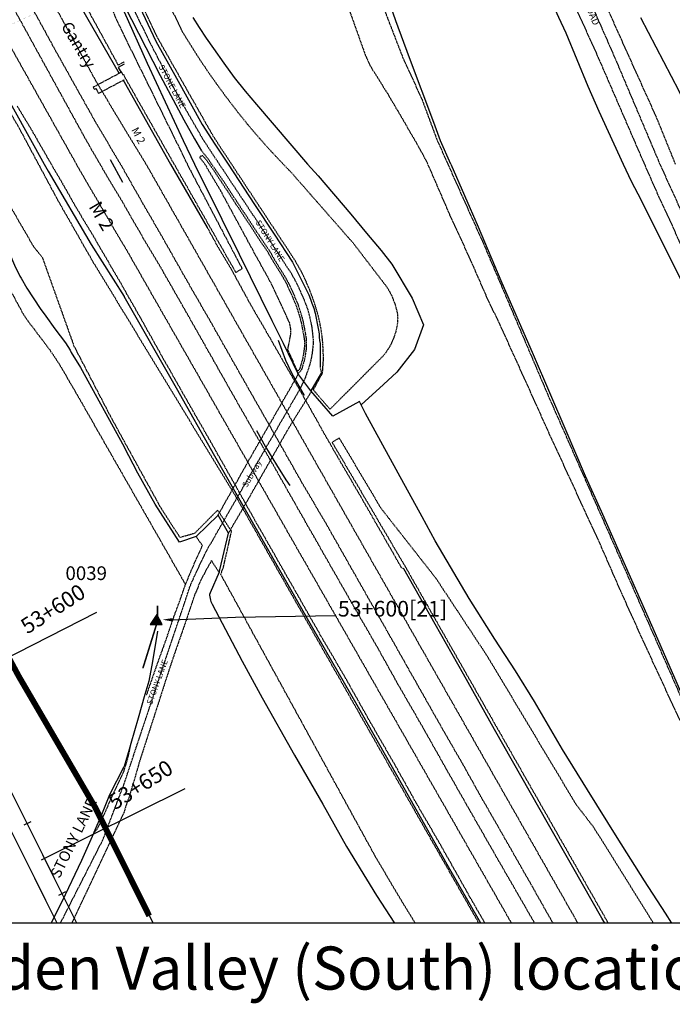
# Model space of a CAD drawing. Extents: x 53407 to 54342, y 44284 to 44998.
# Drawn here: x 53978 to 54145, y 44284 to 44535 of the extents above; entities that cross this region are included whole.
import ezdxf
from ezdxf.enums import TextEntityAlignment as Align

# ---------------------------------------------------------------- set-up
doc = ezdxf.new("R2010")
doc.units = 0
doc.header["$LTSCALE"] = 0.1
doc.header["$MEASUREMENT"] = 0
for name, pattern in [('DIVIDE', [1.25, 0.5, -0.25, 0, -0.25, 0, -0.25]), ('DOT2', [0.125, 0, -0.125]), ('HIDDEN2', [0.1875, 0.125, -0.0625]), ('HIDDENX2', [0.75, 0.5, -0.25])]:
    doc.linetypes.add(name, pattern=pattern)
for name, color, linetype in [('1-FENCES', 7, 'CONTINUOUS'), ('ARCH-FEATURES', 150, 'CONTINUOUS'), ('ARCH-LEGEND', 7, 'CONTINUOUS'), ('ARCH-TEXT', 7, 'CONTINUOUS'), ('ARCHAEOLOGICAL-SYMBOLS', 7, 'CONTINUOUS'), ('OSTILE', 7, 'CONTINUOUS'), ('RLY-CNTRLINES', 7, 'CONTINUOUS')]:
    doc.layers.add(name, color=color, linetype=linetype)
doc.styles.get("Standard").update_dxf_attribs({"font": 'ARIAL.TTF', "height": 8})
doc.styles.add('STYLE1', font='ARIAL.TTF', dxfattribs={"height": 5.6})
doc.styles.add('TIMES_NEW_ROMAN', font='TIMES.TTF')
doc.styles.add('TXT', font='TXT.SHX')

msp = doc.modelspace()

# ---------------------------------------------------------------- hatches: boundary and pattern name
at = {"layer": 'ARCHAEOLOGICAL-SYMBOLS'}
msp.add_hatch(color=256, dxfattribs=at).paths.add_polyline_path([(54014.84, 44380.88), (54013.51, 44383.45), (54011.81, 44380.91)])

# ---------------------------------------------------------------- linework, layer by layer
at = {"layer": '1-FENCES', "color": 7, "linetype": 'Continuous'}
for p, q in [((53978.17, 44367.74, 81.44), (53998.88, 44332.23, 81.44)), ((53998.88, 44332.23, 81.44), (54007.47, 44314.39, 81.44)), ((54007.47, 44314.39, 81.44), (54012.51, 44304.59, 81.44))]:
    msp.add_line(p, q, dxfattribs=at)
at = {"layer": '1-FENCES', "const_width": 1.5}
msp.add_lwpolyline([(54011.53, 44306.5), (53997.7, 44334.26), (53978.17, 44367.74), (53955.7, 44409.49), (53936.73, 44449.74), (53921.15, 44481.3), (53896.42, 44526.87), (53869.76, 44574.03), (53829.4, 44644.25), (53843.38, 44652.84), (53829.08, 44713.56), (53815.87, 44717.26), (53787.17, 44747.23), (53756.63, 44784.62), (53736.56, 44817.84), (53727.14, 44842.3), (53716.93, 44871.38), (53708.27, 44898.96), (53698.96, 44935.42), (53692.97, 44953.48), (53677.02, 44985.8), (53669.63, 44996.59)], dxfattribs=at)
at = {"layer": 'ARCH-FEATURES', "color": 82, "const_width": 0.4}
for points in [[(54013.66, 44385.68), (54013.66, 44381.74)], [(54013.66, 44381.74), (54009.91, 44369.71)]]:
    msp.add_lwpolyline(points, dxfattribs=at)
at = {"layer": 'ARCH-LEGEND', "ltscale": 0.1}
msp.add_lwpolyline([(53406.68, 44998.46), (54317.06, 44998.46), (54317.06, 44304.59), (53406.68, 44304.59)], close=True, dxfattribs=at)
at = {"layer": 'ARCH-TEXT'}
for p, q in [((54033.57, 44382.78), (54059.14, 44383.21)), ((54017.39, 44382.1), (54033.57, 44382.78))]:
    msp.add_line(p, q, dxfattribs=at)
msp.add_solid([(54017.39, 44381.68), (54014.89, 44382.12), (54017.4, 44382.51)], dxfattribs=at)
at = {"layer": 'ARCHAEOLOGICAL-SYMBOLS'}
msp.add_lwpolyline([(54014.84, 44380.88), (54013.51, 44383.45), (54011.81, 44380.91)], close=True, dxfattribs=at)
at = {"layer": 'OSTILE', "color": 253, "linetype": 'Continuous', "const_width": 0.01}
for points in [[(54005.11, 44304.59), (54005.11, 44998.46), (53406.68, 44998.46)], [(54317.06, 44998.46), (54005.11, 44998.46), (54005.11, 44498.45)], [(54005.11, 44498.45), (54317.06, 44498.45)], [(54317.06, 44498.45), (54005.11, 44498.45), (54005.11, 44304.59)]]:
    msp.add_lwpolyline(points, dxfattribs=at)
at = {"layer": 'OSTILE', "color": 253, "linetype": 'DIVIDE'}
for points in [[(54005.11, 44477.55), (53994.01, 44496.55), (53977.01, 44526.85), (53959.01, 44558.55), (53939.8, 44593.65), (53937.3, 44598.45), (53926.3, 44620.05), (53925.3, 44621.95), (53915.7, 44642.35), (53906.3, 44664.45), (53900.9, 44676.85), (53890.2, 44701.95), (53878, 44735.25), (53863.5, 44774.75), (53854, 44800.85), (53844.5, 44828.06), (53831.7, 44861.26), (53820.9, 44887.66), (53807.2, 44917.86), (53806, 44920.36), (53794.4, 44944.06), (53775.9, 44977.66), (53762.8, 44998.46)], [(53781.8, 44998.46), (53795.9, 44972.96), (53812.8, 44941.06), (53821.3, 44922.56), (53824.7, 44914.86), (53836.6, 44887.86), (53851.9, 44850.96), (53861.5, 44824.46), (53863.1, 44819.95), (53875.8, 44785.25), (53893.3, 44736.25), (53908.5, 44698.45), (53910.8, 44692.85), (53911.3, 44691.35), (53924.6, 44658.15), (53933.1, 44639.95), (53942.2, 44622.15), (53943.6, 44619.35), (53954.81, 44598.45), (53965.41, 44578.65), (53966.21, 44577.25), (53983.61, 44545.75), (53998.01, 44519.45), (54005.11, 44507.65)], [(54104.06, 44585), (54107.17, 44578.14), (54117.06, 44556.15), (54130.66, 44525.15), (54141.96, 44498.45)], [(54005.11, 44542.95), (54012.01, 44528.9), (54015.91, 44521.35), (54020.01, 44513.9), (54022.66, 44509.25), (54025.36, 44504.6), (54029.41, 44498.45)], [(54005.11, 44507.65), (54010.71, 44498.45)], [(54010.71, 44498.45), (54067.56, 44398.49), (54121.03, 44304.59)], [(54029.41, 44498.45), (54040.46, 44481.8), (54047.96, 44470.3), (54048.76, 44468.8), (54049.51, 44467.35), (54050.21, 44465.8), (54050.86, 44464.35), (54051.46, 44462.8), (54052.01, 44461.3), (54052.41, 44459.8), (54052.76, 44458.3), (54053.06, 44456.8), (54053.21, 44455.45), (54053.36, 44454.15), (54053.41, 44452.8), (54053.31, 44451.55), (54053.16, 44450.3), (54052.96, 44449.05), (54052.71, 44447.95), (54052.41, 44446.85), (54052.06, 44445.8), (54051.71, 44444.85), (54051.41, 44443.95), (54051.01, 44443)], [(54141.96, 44498.45), (54157.11, 44465.1), (54161.26, 44455.95), (54165.36, 44446.75), (54171.11, 44433.44), (54174.71, 44424.44), (54178.16, 44415.39), (54183.96, 44398.94), (54195.06, 44361.74), (54204.26, 44330.14), (54211.71, 44304.59)], [(54005.11, 44477.6), (54050.36, 44398.44), (54104.08, 44304.59)], [(54034.31, 44413.84), (54050.11, 44441.1), (54050.31, 44441.5), (54050.51, 44441.85), (54050.66, 44442.25), (54050.81, 44442.5), (54050.91, 44442.75), (54051.01, 44443)], [(54005.11, 44340.14), (54014.26, 44367.64), (54022.01, 44390.74), (54022.51, 44391.94), (54023.06, 44393.14), (54023.61, 44394.39), (54024.26, 44395.74), (54024.91, 44397.09), (54025.76, 44398.89), (54025.96, 44399.24), (54026.11, 44399.54), (54026.51, 44400.34), (54026.96, 44401.09), (54027.41, 44401.84), (54034.31, 44413.84)], [(53988.83, 44304.59), (53999.71, 44325.94), (54005.11, 44340.14)]]:
    msp.add_lwpolyline(points, dxfattribs=at)
at = {"layer": 'OSTILE', "color": 253, "linetype": 'Continuous'}
for points in [[(53886.7, 44770.65), (53893.1, 44753.15), (53899.4, 44735.25), (53906.2, 44718.15), (53906.3, 44717.95), (53912.8, 44701.15), (53913.9, 44698.45), (53918.8, 44686.15), (53926, 44669.15), (53934.1, 44651.65), (53941.1, 44637.05), (53946.4, 44626.05), (53952.81, 44613.15), (53960.41, 44599.55), (53961.01, 44598.45), (53961.91, 44596.75), (53968.91, 44583.55), (53977.01, 44568.45), (53984.31, 44555.65), (54003.87, 44521.61)], [(53866.9, 44742.65), (53876.1, 44719.65), (53882.9, 44702.75), (53884.6, 44698.45), (53888.2, 44689.15), (53895.1, 44672.25), (53900.8, 44658.55), (53904.6, 44649.35), (53909.8, 44637.95), (53914, 44629.55), (53916, 44625.25), (53919.6, 44617.75), (53925.4, 44606.35), (53931.3, 44595.25), (53939.6, 44579.75), (53946.5, 44566.35), (53953.81, 44553.35), (53960.41, 44541.65), (53964.81, 44533.75), (53968.91, 44526.65), (53984.71, 44498.45)], [(54088.61, 44498.45), (54085.91, 44504.4), (54084.26, 44509.05), (54078.01, 44525.6), (54074.56, 44535.05), (54069.26, 44550.25), (54062.86, 44569.1), (54060.46, 44576.55), (54050.61, 44600.7), (54046.31, 44611.5), (54039.11, 44629.3), (54035.56, 44639.25), (54034.81, 44641.15), (54033.21, 44644.7), (54032.01, 44648.45), (54026.36, 44666.1), (54021.61, 44681.3), (54012.91, 44700.65), (54009.86, 44707.3), (54007.56, 44711.6), (54028.01, 44741.85), (54029.06, 44738.85)], [(54107.19, 44556.65), (54108.71, 44552.6), (54110.76, 44547.75), (54116.11, 44536), (54117.91, 44531.95), (54123.56, 44518.35), (54126.41, 44512), (54132.56, 44498.45)], [(54005.11, 44547.15), (54013.26, 44529.85), (54018.46, 44520.4), (54025.06, 44508.6), (54028.31, 44503.5), (54031.66, 44498.45)], [(54005.11, 44539), (54014.36, 44521.1), (54020.41, 44509.75), (54023.11, 44504.9), (54024.86, 44501.88)], [(54005.11, 44537.3), (54011.01, 44524.25), (54020.21, 44504.45), (54023.06, 44498.45)], [(54022.71, 44535.85), (54024.31, 44533.3), (54026.11, 44530.65), (54027.96, 44527.95), (54030.56, 44524.25), (54033.26, 44520.55), (54036.01, 44517.1), (54038.91, 44513.7), (54051.96, 44498.45)], [(54156.16, 44498.45), (54155.46, 44499.6), (54152.41, 44504.95), (54152.21, 44505.55), (54146.91, 44517.1), (54137.11, 44535.82)], [(54005.11, 44523.98), (54003.64, 44523.16), (54004.37, 44521.88)], [(54004.88, 44519.86), (54005.11, 44519.45)], [(54005.11, 44519.45), (54017.01, 44498.45)], [(54004.81, 44493.75), (54001.61, 44499.55)], [(53966.41, 44498.45), (53969.21, 44493.95), (53971.11, 44490.45), (53971.71, 44489.35), (53972.91, 44486.75), (53973.11, 44486.25), (53973.41, 44485.55), (53975.91, 44475.45), (53977.11, 44472.65), (53978.51, 44469.85), (53978.81, 44469.35), (53980.31, 44466.75), (53983.71, 44461.55), (53985.11, 44459.65), (53987.41, 44456.35), (53990.11, 44452.85), (53991.31, 44450.95), (53991.61, 44450.35), (53994.01, 44446.55)], [(53984.71, 44498.45), (53985.71, 44496.65), (53996.71, 44477.95)], [(54017.01, 44498.45), (54026.36, 44482.25)], [(54023.06, 44498.45), (54030.06, 44484.35), (54034.51, 44475.45), (54042.86, 44458.5), (54045.76, 44452.75), (54049.46, 44445)], [(54031.66, 44498.45), (54038.46, 44488.15), (54043.46, 44480.6), (54048.16, 44473.4), (54052.31, 44465.1), (54052.76, 44464), (54053.11, 44462.95), (54053.56, 44461.65), (54053.91, 44460.4), (54054.21, 44459.1), (54054.46, 44457.75), (54054.71, 44456.45), (54054.91, 44455.1), (54054.96, 44454.25), (54055.06, 44453.45), (54055.16, 44452.6), (54055.21, 44451.1), (54055.21, 44449.65), (54055.16, 44448.1)], [(54051.96, 44498.45), (54054.71, 44495.45), (54063.01, 44485.7), (54067.06, 44480.85), (54070.81, 44476.4), (54073.51, 44472.9), (54078.66, 44464.25), (54081.56, 44457.45), (54079.31, 44451.1), (54074.81, 44445.3), (54071.41, 44442.2), (54065.68, 44437.02)], [(54088.61, 44498.45), (54095.56, 44482.4), (54101.36, 44468.7), (54109.61, 44449.85), (54117.96, 44430.39), (54122.91, 44418.84), (54126.96, 44409.84), (54140.16, 44379.94), (54145.71, 44367.24), (54152.46, 44351.99), (54158.11, 44339.19), (54161.61, 44332.04), (54166.16, 44322.19), (54170.06, 44313.84), (54173.16, 44306.89), (54174.23, 44304.59)], [(54132.56, 44498.45), (54134.61, 44494.1), (54137.16, 44489.2), (54142.41, 44478.8), (54151.41, 44460.8), (54155.01, 44449.9), (54160.91, 44432.5), (54164.81, 44421.14), (54166.66, 44416.44), (54171.01, 44405.69), (54175.31, 44394.69), (54180.46, 44381.24), (54184.71, 44369.29), (54186.16, 44364.49), (54189.36, 44350.24), (54192.61, 44335.89), (54195.31, 44323.64), (54197.01, 44316.34), (54199.74, 44304.59)], [(53996.71, 44477.95), (54005.11, 44464.65)], [(54096.27, 44304.59), (54087.66, 44319.59), (54075.86, 44340.44), (54064.61, 44360.29), (54053.31, 44379.94), (54035.76, 44410.79), (54028.26, 44423.89), (54018.46, 44441.2), (54005.11, 44464.65)], [(54051.21, 44439.4), (54049.81, 44441.75), (54048.01, 44444.9), (54046.41, 44448.3), (54044.56, 44453.45)], [(53994.01, 44446.55), (54005.11, 44426.24)], [(54052.83, 44440.57), (54049.46, 44445)], [(54055.56, 44445.25), (54052.83, 44440.57)], [(54058.41, 44434.1), (54052.83, 44440.57)], [(54145.04, 44304.59), (54143.41, 44307.19), (54138.01, 44315.44), (54131.06, 44326.54), (54123.46, 44338.69), (54117.06, 44348.99), (54109.91, 44361.19), (54105.11, 44369.09), (54099.81, 44377.14), (54093.26, 44387.54), (54084.61, 44402.29), (54081.26, 44408.39), (54075.11, 44419.49), (54066.81, 44434.79), (54065.68, 44437.02), (54065.26, 44437.85), (54058.41, 44434.1)], [(54038.96, 44430.44), (54041.26, 44426.24), (54044.01, 44421.69), (54046.46, 44417.79), (54047.46, 44416.39)], [(54023.56, 44403.34), (54019.31, 44401.94), (54013.01, 44411.64), (54008.61, 44419.49), (54005.11, 44426.24)], [(54023.56, 44403.34), (54029.11, 44408.79)], [(54031.81, 44404.24), (54029.11, 44408.79)], [(54029.36, 44394.29), (54029.61, 44394.84), (54031.81, 44404.24)], [(54029.36, 44394.29), (54027.06, 44388.99), (54026.96, 44388.59), (54026.96, 44388.39), (54027.01, 44387.94), (54027.11, 44387.54), (54027.21, 44387.09), (54027.31, 44386.74), (54027.61, 44386.04), (54035.31, 44371.49), (54040.41, 44362.19), (54048.61, 44347.54), (54055.86, 44335.04), (54061.91, 44324.19), (54069.56, 44311.69), (54074.22, 44304.59)], [(54127.9, 44304.59), (54127.16, 44305.89), (54119.76, 44318.94), (54113.56, 44329.79), (54099.76, 44354.09), (54091.81, 44368.24), (54084.61, 44380.94), (54076.56, 44395.14)], [(54013.66, 44379.19), (54012.36, 44371.44), (54011.46, 44366.39), (54010.91, 44364.69), (54010.43, 44363.01), (54008.71, 44356.94), (54006.86, 44350.49), (54006.41, 44348.99), (54005.11, 44344.64)], [(53986.53, 44304.59), (53989.31, 44310.14), (53994.31, 44320.74), (53997.41, 44327.62), (53997.51, 44327.84), (53999.61, 44332.84), (54001.51, 44337.44), (54005.11, 44344.64)]]:
    msp.add_lwpolyline(points, dxfattribs=at)
at = {"layer": 'OSTILE', "color": 253, "linetype": 'HIDDENX2'}
for points in [[(53847.5, 44768.65), (53852.2, 44750.95), (53857.9, 44736.85), (53866.7, 44711.75), (53876.7, 44683.65), (53879.9, 44674.95), (53890, 44651.65), (53901.5, 44625.75), (53909.2, 44608.55), (53913.5, 44600.35), (53929.7, 44569.95), (53944.4, 44541.65), (53951.21, 44528.45), (53967.21, 44502.85), (53982.01, 44477.35), (53984.21, 44474.65), (53992.21, 44452.25)], [(54003.64, 44523.73), (53959.91, 44603.35)], [(54032.56, 44498.45), (54027.96, 44505.45), (54013.76, 44530.55), (54005.46, 44547.75), (54005.11, 44548.75)], [(54061.66, 44540.5), (54066.56, 44526.75), (54066.81, 44526.2), (54067.01, 44525.6), (54067.31, 44525.05), (54067.36, 44524.85), (54067.66, 44524.35), (54067.91, 44523.75), (54068.21, 44523.2), (54068.36, 44522.9), (54071.01, 44518.7), (54071.31, 44518.2), (54072.01, 44517.1), (54072.01, 44517.05), (54072.36, 44516.55), (54072.66, 44516.05), (54073.26, 44514.95), (54073.61, 44514.4), (54073.91, 44513.9), (54074.26, 44513.3), (54074.56, 44512.75), (54074.91, 44512.25), (54080.66, 44502.3), (54082.71, 44498.45)], [(54005.11, 44524.56), (54003.64, 44523.73)], [(54017.91, 44498.45), (54007.06, 44517.55), (54005.11, 44521.05)], [(54024.51, 44500.42), (54025.16, 44500.65), (54025.96, 44499.65), (54026.91, 44498.45)], [(54035.26, 44471.75), (54033.66, 44470.8), (54017.91, 44498.45)], [(54026.91, 44498.45), (54030.01, 44493.85), (54033.66, 44488.25), (54037.21, 44482.9), (54039.96, 44478.7), (54041.71, 44476.15), (54043.41, 44473.2), (54045.76, 44469.45), (54046.56, 44468), (54047.71, 44465.5), (54049.01, 44462.45), (54049.91, 44459.65), (54050.06, 44459.1), (54050.21, 44458.5), (54050.36, 44457.95), (54050.51, 44457.2), (54050.81, 44455.6), (54050.96, 44454.85), (54051.16, 44453.45), (54051.16, 44451.7), (54051.06, 44450.85), (54050.86, 44449.55), (54050.76, 44448.95), (54050.61, 44448.35), (54050.46, 44447.85), (54050.26, 44447.2), (54050.06, 44446.5), (54049.96, 44446.2), (54049.76, 44445.85), (54049.61, 44445.7), (54049.41, 44445.55), (54046.93, 44451.07)], [(54057.71, 44435.85), (54053.46, 44440.8), (54055.81, 44445.15), (54056.01, 44448.25), (54056.01, 44449.8), (54055.96, 44451.3), (54055.86, 44452.85), (54055.71, 44454.4), (54055.36, 44456.75), (54055.01, 44458.45), (54054.61, 44460.15), (54054.11, 44461.85), (54053.56, 44463.5), (54052.96, 44465.15), (54052.31, 44466.85), (54051.61, 44468.45), (54050.86, 44470.05), (54050.06, 44471.6), (54048.66, 44474.05), (54032.56, 44498.45)], [(54147.16, 44356.34), (54143.46, 44364.29), (54140.46, 44370.74), (54136.46, 44379.49), (54132.31, 44388.64), (54126.21, 44402.59), (54123.21, 44408.99), (54118.66, 44418.94), (54114.06, 44428.84), (54109.71, 44438.55), (54101.16, 44457.4), (54097.96, 44464.05), (54093.61, 44474), (54088.31, 44485.55), (54082.71, 44498.45)], [(54005.11, 44427.74), (54001.61, 44434.14), (53992.21, 44452.25)], [(54060.06, 44428.49), (54058.26, 44427.39), (54077.06, 44395.44), (54128.8, 44304.59)], [(54079.5, 44304.59), (54076.36, 44309.69), (54069.36, 44321.54), (54029.81, 44393.69), (54030.51, 44395.59), (54032.56, 44404.69), (54029.01, 44410.09), (54023.11, 44404.14), (54019.41, 44403.09), (54014.56, 44410.59), (54005.11, 44427.74)]]:
    msp.add_lwpolyline(points, dxfattribs=at)
at = {"layer": 'OSTILE', "color": 253, "linetype": 'DOT2'}
for points in [[(53857.8, 44764.35), (53863.7, 44747.45), (53868.9, 44733.65), (53874, 44722.25), (53880.9, 44705.15), (53882.6, 44700.95), (53894.4, 44671.25), (53904.2, 44648.05), (53912, 44631.15), (53914.2, 44625.55), (53932.5, 44590.35), (53940, 44576.15), (53954.41, 44548.95), (53970.01, 44521.65), (53977.81, 44508.55), (53988.21, 44489.15), (53997.41, 44473.05)], [(54020.76, 44680.75), (54027.41, 44660.5), (54032.61, 44644.55), (54034.71, 44639.5), (54042.36, 44618), (54046.06, 44609.85), (54052.16, 44591.95), (54063.76, 44558.85), (54072.36, 44535.85), (54076.26, 44525.75), (54081.21, 44514.95), (54085.01, 44504.7), (54087.81, 44498.45)], [(53966.31, 44616.75), (54003.91, 44533.75), (54005.11, 44531.25)], [(54005.11, 44563.95), (54010.51, 44552.2), (54019.66, 44532.85), (54021.81, 44529.3), (54024.06, 44525.75), (54026.36, 44522.3), (54028.76, 44518.9), (54031.21, 44515.55), (54034.21, 44511.65), (54036.81, 44508.4), (54039.51, 44505.25), (54042.31, 44502.1), (54045.76, 44498.45)], [(54005.11, 44531.25), (54021.26, 44498.45)], [(54025.76, 44498.45), (54024.56, 44500), (54024.51, 44500.42)], [(54021.26, 44498.45), (54021.76, 44497.4), (54035.26, 44471.75)], [(54046.93, 44451.07), (54047.61, 44454.55), (54047.66, 44454.65), (54047.66, 44454.85), (54047.71, 44455.1), (54047.71, 44456.3), (54047.66, 44456.55), (54047.66, 44456.75), (54047.61, 44457), (54047.56, 44457.1), (54047.46, 44457.6), (54047.41, 44457.8), (54047.31, 44458.05), (54047.11, 44458.45), (54047.01, 44458.7), (54046.81, 44459.1), (54045.56, 44461.85), (54042.66, 44468.05), (54038.46, 44475.65), (54034.71, 44482.55), (54029.81, 44491.6), (54025.76, 44498.45)], [(54045.76, 44498.45), (54047.96, 44496.15), (54063.61, 44478.3), (54072.01, 44467.35), (54072.46, 44466.65), (54072.91, 44465.9), (54073.31, 44465.15), (54073.66, 44464.35), (54074.26, 44462.8), (54074.46, 44462.15), (54074.61, 44461.5), (54074.81, 44460.85), (54074.91, 44460.2), (54075.01, 44459), (54074.96, 44458.15), (54074.86, 44457.3), (54074.71, 44456.5), (54074.51, 44455.65), (54074.01, 44454.2), (54073.71, 44453.4), (54073.36, 44452.65), (54072.96, 44451.9), (54072.51, 44451.15), (54072.06, 44450.45), (54071.46, 44449.65), (54057.71, 44435.85)], [(54087.81, 44498.45), (54097.01, 44477.9), (54113.71, 44438.7), (54132.21, 44396.84), (54148.21, 44360.39), (54165.16, 44322.19), (54172.46, 44305.89)], [(53997.41, 44473.05), (54005.11, 44460.45)], [(54005.11, 44460.45), (54034.16, 44412.69), (54083.01, 44326.89), (54095.73, 44304.59)], [(54060.06, 44428.49), (54070.71, 44410.59), (54084.76, 44392.69), (54098.01, 44372.59), (54120.46, 44335.09), (54125.06, 44329.09), (54140.36, 44304.59)]]:
    msp.add_lwpolyline(points, dxfattribs=at)
at = {"layer": 'OSTILE', "color": 253, "linetype": 'HIDDEN2'}
for points in [[(53875.9, 44755.85), (53881.6, 44740.95), (53893.9, 44709.85), (53900.1, 44694.45), (53906.8, 44677.85), (53912.7, 44663.65), (53917.9, 44651.15), (53922.4, 44641.05), (53927.4, 44630.85), (53927.9, 44629.85), (53931.6, 44622.95), (53939.5, 44607.25), (53943.9, 44598.45), (53945.4, 44595.35), (53952.11, 44582.95), (53953.61, 44580.35), (53960.31, 44568.05), (53965.31, 44558.95), (53970.61, 44549.65), (53984.91, 44523.65), (53995.41, 44504.55), (54000.51, 44495.75), (54004.11, 44489.75), (54005.11, 44488.05)], [(53880.6, 44756.75), (53888, 44736.35), (53893.1, 44722.05), (53899.9, 44705.25), (53903.2, 44697.25), (53912.1, 44676.05), (53917.5, 44662.55), (53921.5, 44653.15), (53925.6, 44644.15), (53929.3, 44636.45), (53934.6, 44626.35), (53935.2, 44625.15), (53941.8, 44612.15), (53948.81, 44598.45), (53951.91, 44592.35), (53960.21, 44577.15), (53964.11, 44570.35), (53987.41, 44527.75), (53997.71, 44509.35), (54005.11, 44496.85)], [(54112.16, 44555.7), (54122.36, 44534.2), (54126.16, 44525.8), (54138.01, 44498.45)], [(54145.96, 44498.45), (54141.11, 44510.4), (54133.61, 44527), (54127.26, 44541.15)], [(54005.11, 44521.25), (54004.92, 44521.15), (54004.5, 44521.95), (54004.37, 44521.88), (54003.87, 44521.61), (53997.24, 44518.1), (53997.55, 44517.51), (53997.95, 44517.72), (53998.58, 44516.52), (54004.88, 44519.86), (54005.11, 44519.98)], [(53977.81, 44513.25), (53982.01, 44506.25), (53985.61, 44499.95), (53989.41, 44493.45), (53992.91, 44487.25), (53996.61, 44481.15), (54005.11, 44466.55)], [(54024.86, 44501.88), (54026.51, 44499.85), (54027.46, 44498.45)], [(53960.25, 44498.77), (53963.21, 44493.05), (53966.31, 44486.45), (53968.91, 44480.15), (53969.01, 44480.15), (53970.91, 44475.85), (53974.01, 44469.75), (53976.91, 44464.65), (53977.01, 44464.45), (53979.41, 44460.05), (53980.71, 44458.15), (53982.11, 44456.35), (53983.51, 44454.45), (53983.61, 44454.35), (53986.11, 44451.05), (53988.51, 44447.45), (53989.91, 44445.05), (53990.11, 44444.75), (53991.21, 44442.75), (53992.71, 44440.25), (54005.11, 44418.54)], [(54114.69, 44304.59), (54114.01, 44305.79), (54109.41, 44313.94), (54101.66, 44327.54), (54096.11, 44337.19), (54091.61, 44345.29), (54087.61, 44352.19), (54082.76, 44360.74), (54077.61, 44369.84), (54072.76, 44378.44), (54067.36, 44387.89), (54056.81, 44406.49), (54050.46, 44417.29), (54044.96, 44426.99), (54038.26, 44438.75), (54032.71, 44448.5), (54026.91, 44458.75), (54021.31, 44468.45), (54015.01, 44479.6), (54009.86, 44488.5), (54005.11, 44496.85)], [(54027.46, 44498.45), (54030.46, 44494.15), (54034.11, 44488.55), (54037.66, 44483.2), (54040.41, 44479), (54042.16, 44476.45), (54043.86, 44473.5), (54046.21, 44469.7), (54047.01, 44468.25), (54048.21, 44465.7), (54049.51, 44462.65), (54050.41, 44459.8), (54050.56, 44459.25), (54050.71, 44458.65), (54050.86, 44458.1), (54051.31, 44455.7), (54051.46, 44454.95), (54051.56, 44454.25), (54051.66, 44453.5), (54051.66, 44451.7), (54051.56, 44450.8), (54051.26, 44448.85), (54051.11, 44448.25), (54050.96, 44447.7), (54050.76, 44447.1), (54050.46, 44446), (54050.16, 44445.55), (54049.96, 44445.35), (54049.71, 44445.15), (54049.46, 44445)], [(54138.01, 44498.45), (54141.86, 44489.7), (54145.11, 44482.75), (54148.21, 44475.7)], [(54110.02, 44304.59), (54109.96, 44304.69), (54101.16, 44319.94), (54093.26, 44333.74), (54087.51, 44343.84), (54081.31, 44354.84), (54075.16, 44365.49), (54069.61, 44375.44), (54062.51, 44387.74), (54053.66, 44403.24), (54048.61, 44412.09), (54043.46, 44421.19), (54038.06, 44430.59), (54033.11, 44439.25), (54028.36, 44447.65), (54024.06, 44455.25), (54019.46, 44463.35), (54014.66, 44471.75), (54010.11, 44479.4), (54005.11, 44488.05)], [(54026.36, 44482.25), (54028.71, 44477.95), (54032.71, 44471.2), (54037.31, 44462.75), (54042.31, 44454.15), (54046.56, 44446.7), (54049.96, 44440.8), (54054.91, 44431.99)], [(54097.31, 44304.59), (54093.46, 44311.29), (54085.31, 44325.74), (54079.81, 44335.19), (54074.16, 44345.29), (54067.96, 44356.04), (54061.61, 44367.34), (54055.41, 44377.94), (54049.06, 44389.09), (54038.81, 44407.04), (54032.71, 44417.89), (54027.16, 44427.69), (54021.31, 44437.9), (54015.21, 44448.65), (54009.31, 44459.2), (54005.11, 44466.55)], [(54055.16, 44448.1), (54055.16, 44446.95), (54055.21, 44446.4), (54055.31, 44446), (54055.41, 44445.65), (54055.56, 44445.25)], [(54029.11, 44408.79), (54037.31, 44423.39), (54044.31, 44435.54), (54049.61, 44444.8)], [(54031.81, 44404.24), (54036.56, 44412.39), (54041.81, 44421.59), (54047.11, 44430.94), (54052.96, 44440.35)], [(54076.56, 44395.14), (54076.01, 44395.34), (54068.76, 44407.99), (54064.91, 44414.69), (54060.01, 44423.09), (54054.91, 44431.99)], [(54005.11, 44418.54), (54020.81, 44391.09)], [(54016.21, 44378.14), (54017.61, 44382.24), (54019.26, 44386.69), (54020.71, 44390.84), (54020.81, 44391.09), (54022.36, 44394.89), (54025.11, 44401.04), (54023.56, 44403.34)], [(54029.36, 44394.29), (54027.41, 44397.19), (54026.06, 44394.74), (54024.46, 44391.74), (54024.16, 44390.99), (54023.91, 44390.19), (54023.61, 44389.44), (54023.46, 44389.19), (54023.36, 44388.89), (54023.21, 44388.64), (54020.41, 44380.34), (54017.81, 44372.94), (54015.71, 44366.59), (54013.41, 44359.39), (54011.06, 44352.14), (54009.06, 44345.94), (54007.96, 44342.09), (54006.41, 44336.89), (54005.46, 44334.24), (54005.11, 44332.94)], [(54016.21, 44378.14), (54013.36, 44370.29), (54010.81, 44362.94), (54010.43, 44363.01)], [(54005.11, 44343.54), (54005.16, 44343.74), (54005.61, 44345.19), (54006.11, 44346.89), (54006.46, 44348.39), (54006.86, 44350.49)], [(53997.51, 44327.84), (53998.27, 44328.67), (54000.41, 44333.24), (54002.41, 44337.84), (54005.11, 44343.54)], [(54005.11, 44332.94), (53995.41, 44312.34), (53991.72, 44304.59)]]:
    msp.add_lwpolyline(points, dxfattribs=at)
at = {"layer": 'OSTILE', "color": 253, "linetype": 'HIDDEN2', "const_width": 0.02}
msp.add_lwpolyline([(53923.7, 44513.75), (53927, 44514.85), (53930.1, 44515.75), (53936.1, 44518.05), (53942.1, 44520.45), (53943.8, 44521.05), (53949.11, 44522.55), (53949.51, 44522.75), (53951.61, 44523.55), (53953.61, 44524.45), (53964.31, 44528.75), (53974.71, 44533.35), (54005.11, 44547.55)], dxfattribs=at)
at = {"layer": 'RLY-CNTRLINES', "linetype": 'Continuous'}
for points in [[(53998.03, 44383.95, 0), (53961.49, 44365.35, 0)], [(53998.03, 44383.95, 0), (53961.49, 44365.35, 0)], [(54020.67, 44338.92, 0), (53983.95, 44320.69, 0)], [(54020.67, 44338.92, 0), (53983.95, 44320.69, 0)], [(53981.28, 44330.53, 0), (53979.49, 44329.64, 0)], [(53981.28, 44330.53, 0), (53979.49, 44329.64, 0)], [(53990.18, 44312.61, 0), (53988.38, 44311.73, 0)], [(53990.18, 44312.61, 0), (53988.38, 44311.73, 0)]]:
    msp.add_polyline3d(points, dxfattribs=at)
for radius, start in [(5002.25, 26.19312), (5002.25, 26.19312), (4997.75, 26.2185), (4997.75, 26.2185)]:
    msp.add_arc((49504.44, 42096.61), radius, start, 30.94891, dxfattribs=at)

# ---------------------------------------------------------------- texts
at = {"layer": 'ARCH-LEGEND', "ltscale": 0.1, "insert": (53856.58, 44298.66), "char_height": 11, "width": 760.8697, "attachment_point": 1, "style": 'STYLE1'}
msp.add_mtext('\\fTimes New Roman|b0|i0|c0|p18;Figure 2: Nashenden Valley (South) location of watching brief features', dxfattribs=at)
at = {"layer": 'ARCH-TEXT', "insert": (54059.73, 44386.92), "char_height": 4, "attachment_point": 1}
msp.add_mtext('53+600[21]', dxfattribs=at)
at = {"layer": 'OSTILE', "color": 253, "style": 'TIMES_NEW_ROMAN'}
for s, height, rotation, p in [('ROCHESTER ROAD', 1.75, 293, (54121.8, 44543.55)), ('STONE LANE', 1.5, 298, (54017.4, 44518.31)), ('M 2', 2, 298, (54008.78, 44505.74)), ('STONY LANE', 1.5, 302, (54042.41, 44478.86)), ('Subway', 1.5, 60, (54037.73, 44419.39)), ('STONY LANE', 1.5, 70, (54013.57, 44366.2))]:
    msp.add_text(s, height=height, rotation=rotation, dxfattribs=at).set_placement(p, align=Align.MIDDLE_CENTER)
msp.add_text('Gantry', height=3, rotation=301, dxfattribs=at).set_placement((53988.1, 44533.2), align=Align.BOTTOM_LEFT)
msp.add_text('M 2', height=3.5, rotation=300, dxfattribs=at).set_placement((53998.82, 44480.49), align=Align.BOTTOM_RIGHT)
msp.add_text('0039', height=3.5, dxfattribs=at).set_placement((53995.44, 44395.74), align=Align.TOP_CENTER)
msp.add_text('STONY LANE', height=2.75, rotation=64, dxfattribs=at).set_placement((53994.21, 44325.41), align=Align.BOTTOM_CENTER)
at = {"layer": 'RLY-CNTRLINES', "linetype": 'Continuous', "char_height": 4, "width": 8.8658, "attachment_point": 7, "rotation": 32.7367, "style": 'TXT'}
for s, insert in [('53+600', (53981.06, 44377.25)), ('53+650', (54003.41, 44332.32))]:
    msp.add_mtext(s, dxfattribs=dict(at, insert=insert))

doc.saveas('drawing.dxf')
